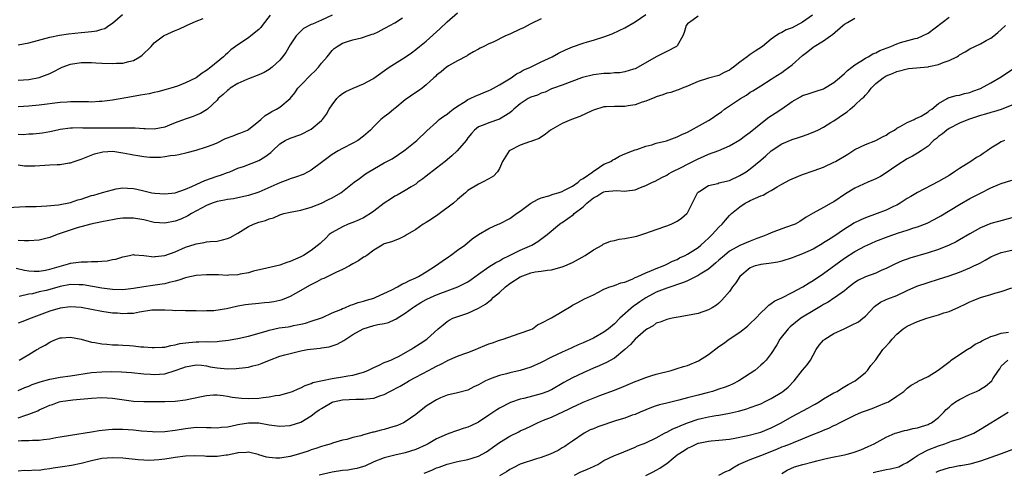
# Model space of a CAD drawing. Units: inches. Extents: x 2649000 to 2652000, y 1554000 to 1557000.
# Drawn here: x 2649561 to 2649750, y 1555674 to 1555760 of the extents above; entities that cross this region are included whole.
import ezdxf

# ---------------------------------------------------------------- set-up
doc = ezdxf.new("R2010")
doc.units = ezdxf.units.IN
doc.header["$MEASUREMENT"] = 0
doc.layers.add('LD26491554_2ft', color=201, linetype='Continuous')

msp = doc.modelspace()

# ---------------------------------------------------------------- linework, layer by layer
at = {"layer": 'LD26491554_2ft'}
for points, elevation in [([(2649559, 1555724.21), (2649562.35, 1555724.35), (2649564.4, 1555724.4), (2649566.48, 1555724.48), (2649568.67, 1555724.67), (2649571, 1555725.12), (2649572.38, 1555725.62), (2649573, 1555725.78), (2649575, 1555726.48), (2649575.43, 1555726.57), (2649577.07, 1555727.07), (2649579, 1555727.59), (2649579.73, 1555727.73), (2649581, 1555727.92), (2649581.89, 1555727.89), (2649583, 1555727.81), (2649583.67, 1555727.67), (2649585, 1555727.34), (2649585.29, 1555727.29), (2649586.51, 1555727), (2649587.1, 1555726.9), (2649589, 1555726.77), (2649591, 1555727.01), (2649593, 1555727.7), (2649594.17, 1555728.17), (2649595, 1555728.58), (2649596, 1555729), (2649596.68, 1555729.32), (2649599, 1555730.17), (2649599.64, 1555730.36), (2649601, 1555730.86), (2649601.44, 1555731), (2649603, 1555731.68), (2649604.04, 1555732.04), (2649607, 1555733.18), (2649608.14, 1555733.86), (2649609.28, 1555734.72), (2649609.62, 1555735), (2649611, 1555736.33), (2649612.02, 1555737), (2649613, 1555737.46), (2649615, 1555738.14), (2649617, 1555739.19), (2649619, 1555740.82), (2649619.18, 1555741), (2649619.94, 1555742.06), (2649620.47, 1555743), (2649621, 1555743.82), (2649621.89, 1555745), (2649622.44, 1555745.56), (2649623, 1555745.96), (2649623.65, 1555746.35), (2649625.03, 1555747.03), (2649627, 1555747.82), (2649628.79, 1555748.79), (2649629, 1555748.89), (2649631.9, 1555751), (2649635, 1555752.96), (2649636.21, 1555753.79), (2649637, 1555754.39), (2649637.71, 1555755), (2649639, 1555756.03), (2649641.64, 1555758.36), (2649643, 1555759.67), (2649645, 1555761.4)], 8094), ([(2649560.59, 1555712.59), (2649562.21, 1555712.21), (2649563, 1555712.06), (2649564.01, 1555712.01), (2649565, 1555711.99), (2649566.2, 1555712.2), (2649567, 1555712.37), (2649570.57, 1555713.43), (2649571, 1555713.55), (2649573, 1555713.79), (2649574.22, 1555713.78), (2649575, 1555713.83), (2649576.18, 1555713.82), (2649577, 1555713.93), (2649578.02, 1555713.98), (2649579, 1555714.24), (2649579.68, 1555714.32), (2649581, 1555714.77), (2649582.27, 1555715), (2649583, 1555715.17), (2649583.13, 1555715.13), (2649585, 1555715), (2649587, 1555714.77), (2649587.19, 1555714.81), (2649589, 1555714.97), (2649591, 1555715.72), (2649593, 1555716.59), (2649594.83, 1555717.17), (2649595, 1555717.24), (2649596.54, 1555717.46), (2649597, 1555717.59), (2649597.69, 1555717.69), (2649599, 1555717.76), (2649600.03, 1555717.97), (2649601, 1555718.23), (2649601.53, 1555718.47), (2649603, 1555719.28), (2649605, 1555720.52), (2649605.98, 1555721), (2649607, 1555721.37), (2649608.3, 1555721.7), (2649609, 1555722.01), (2649609.79, 1555722.21), (2649611, 1555722.76), (2649611.79, 1555723), (2649613, 1555723.29), (2649615, 1555723.65), (2649617, 1555724.23), (2649618.98, 1555725.02), (2649620.32, 1555725.68), (2649621, 1555726.05), (2649622.65, 1555727), (2649623, 1555727.25), (2649625.22, 1555729), (2649626.26, 1555729.75), (2649627.39, 1555730.61), (2649628.02, 1555731), (2649631, 1555732.71), (2649632.5, 1555733.5), (2649633.71, 1555734.29), (2649634.74, 1555735), (2649635, 1555735.19), (2649637.2, 1555737), (2649639.14, 1555738.86), (2649641, 1555740.52), (2649641.51, 1555741), (2649642.37, 1555741.63), (2649643, 1555742.01), (2649643.5, 1555742.5), (2649644.16, 1555743), (2649645, 1555743.58), (2649646.47, 1555744.47), (2649647, 1555744.81), (2649647.43, 1555745), (2649648.48, 1555745.52), (2649649, 1555745.74), (2649649.91, 1555746.09), (2649651, 1555746.56), (2649651.3, 1555746.7), (2649651.87, 1555747), (2649653, 1555747.64), (2649654.62, 1555748.62), (2649655.23, 1555749), (2649656.27, 1555749.73), (2649657, 1555750.08), (2649657.57, 1555750.43), (2649658.94, 1555751), (2649661, 1555752.05), (2649663.12, 1555753), (2649664.32, 1555753.68), (2649665.68, 1555754.32), (2649667, 1555754.93), (2649669, 1555755.63), (2649669.89, 1555755.89), (2649671, 1555756.19), (2649673, 1555756.82), (2649674.57, 1555757.43), (2649675.94, 1555758.06), (2649677, 1555758.58), (2649679, 1555759.69), (2649681, 1555761.08)], 8098), ([(2649561, 1555755.27), (2649563, 1555755.71), (2649567, 1555756.75), (2649568.87, 1555757.13), (2649570.62, 1555757.38), (2649573, 1555757.64), (2649573.75, 1555757.75), (2649575, 1555757.86), (2649576.02, 1555757.98), (2649577, 1555758.3), (2649577.55, 1555758.45), (2649578.32, 1555759), (2649579, 1555759.41), (2649580.92, 1555761.08)], 8084), ([(2649621.01, 1555761), (2649619, 1555760.04), (2649617.26, 1555759.26), (2649617, 1555759.17), (2649615.56, 1555758.44), (2649615, 1555757.9), (2649614.13, 1555757), (2649613, 1555755.28), (2649612.15, 1555753.85), (2649611.53, 1555753), (2649611, 1555752.36), (2649609.53, 1555751), (2649609, 1555750.59), (2649608, 1555750), (2649607, 1555749.58), (2649605, 1555748.82), (2649604.69, 1555748.69), (2649603, 1555747.9), (2649601.54, 1555747), (2649601.24, 1555746.76), (2649601, 1555746.59), (2649600.2, 1555745.8), (2649599.25, 1555745), (2649599, 1555744.71), (2649597.2, 1555743), (2649597, 1555742.85), (2649595.86, 1555742.14), (2649595, 1555741.84), (2649594.41, 1555741.59), (2649592.9, 1555741.1), (2649591, 1555740.36), (2649589.92, 1555739.92), (2649589, 1555739.57), (2649587, 1555739.18), (2649585.25, 1555739.25), (2649585, 1555739.24), (2649583.36, 1555739.36), (2649583, 1555739.35), (2649581.38, 1555739.38), (2649581, 1555739.34), (2649579.37, 1555739.37), (2649579, 1555739.33), (2649577.35, 1555739.35), (2649577, 1555739.33), (2649575.33, 1555739.33), (2649573.36, 1555739.36), (2649573, 1555739.39), (2649571.34, 1555739.34), (2649571, 1555739.37), (2649569, 1555739.1), (2649568.5, 1555739), (2649567, 1555738.65), (2649565.6, 1555738.4), (2649563.81, 1555738.19), (2649563, 1555738.18), (2649561.91, 1555738.09), (2649561, 1555738.13)], 8090), ([(2649609.17, 1555761), (2649607.61, 1555759), (2649607.36, 1555758.64), (2649607, 1555758.25), (2649605.5, 1555757), (2649605, 1555756.63), (2649603, 1555755.31), (2649601.67, 1555754.33), (2649601, 1555753.72), (2649600.6, 1555753.4), (2649600.21, 1555753), (2649597.83, 1555751), (2649597, 1555750.37), (2649596.14, 1555749.86), (2649595, 1555748.97), (2649593, 1555748.01), (2649591.42, 1555747.42), (2649590.15, 1555747), (2649589.25, 1555746.75), (2649587.68, 1555746.32), (2649587, 1555746.18), (2649586.05, 1555745.95), (2649584.35, 1555745.65), (2649582.63, 1555745.37), (2649579, 1555744.71), (2649577, 1555744.45), (2649576.44, 1555744.44), (2649575, 1555744.35), (2649574.4, 1555744.4), (2649573, 1555744.38), (2649572.42, 1555744.42), (2649571, 1555744.39), (2649570.36, 1555744.36), (2649569, 1555744.26), (2649565, 1555743.77), (2649563, 1555743.56), (2649561, 1555743.41)], 8088), ([(2649712.91, 1555761), (2649711, 1555759.64), (2649709, 1555758.58), (2649707.85, 1555758.15), (2649707, 1555757.63), (2649706.55, 1555757.45), (2649705.87, 1555757), (2649705, 1555756.37), (2649703.33, 1555755), (2649701.9, 1555754.1), (2649701, 1555753.45), (2649700.72, 1555753.28), (2649700.41, 1555753), (2649699, 1555751.96), (2649697.76, 1555751), (2649697.31, 1555750.69), (2649697, 1555750.44), (2649696, 1555750), (2649695, 1555749.46), (2649693, 1555748.9), (2649692.84, 1555748.84), (2649691, 1555748.28), (2649689, 1555747.42), (2649687.95, 1555747), (2649687.29, 1555746.71), (2649687, 1555746.63), (2649685.8, 1555746.2), (2649685, 1555746.04), (2649684.26, 1555745.74), (2649683, 1555745.38), (2649682.75, 1555745.25), (2649681, 1555744.52), (2649680.34, 1555744.34), (2649679, 1555743.85), (2649677.62, 1555743.62), (2649677, 1555743.51), (2649675.47, 1555743.47), (2649675, 1555743.48), (2649673.41, 1555743.41), (2649673, 1555743.43), (2649671, 1555742.83), (2649670.69, 1555742.69), (2649668.4, 1555741.6), (2649666.8, 1555741), (2649665, 1555740.23), (2649663.23, 1555739.23), (2649662.78, 1555739), (2649661.8, 1555738.2), (2649660.62, 1555737.38), (2649659.5, 1555737), (2649659, 1555736.81), (2649658.76, 1555736.76), (2649657, 1555736.12), (2649655, 1555735.09), (2649654.88, 1555735), (2649653.58, 1555733), (2649653, 1555731.64), (2649652.62, 1555731), (2649651.85, 1555730.15), (2649651, 1555729.64), (2649649.77, 1555729), (2649649, 1555728.65), (2649647, 1555727.41), (2649646.54, 1555727), (2649645, 1555725.72), (2649644.26, 1555725), (2649641.25, 1555722.75), (2649640.05, 1555721.95), (2649639, 1555721.3), (2649638.46, 1555721), (2649637, 1555719.98), (2649635.36, 1555719), (2649635, 1555718.77), (2649633.81, 1555718.19), (2649632.36, 1555717.64), (2649631, 1555717.21), (2649630.61, 1555717), (2649629, 1555716.03), (2649627.63, 1555715), (2649627.25, 1555714.75), (2649627, 1555714.66), (2649626.03, 1555713.97), (2649625, 1555713.43), (2649624.32, 1555713), (2649623, 1555712.29), (2649621.75, 1555711.75), (2649620.17, 1555711), (2649619.41, 1555710.59), (2649619, 1555710.44), (2649618.06, 1555709.94), (2649616.72, 1555709.28), (2649615, 1555708.27), (2649613, 1555707.17), (2649611.46, 1555706.54), (2649611, 1555706.38), (2649609.85, 1555706.15), (2649609, 1555706.01), (2649608.08, 1555705.92), (2649607, 1555705.84), (2649605, 1555705.64), (2649604.44, 1555705.56), (2649603, 1555705.3), (2649602.73, 1555705.27), (2649600.8, 1555704.8), (2649598.4, 1555704.4), (2649597, 1555704.39), (2649596.35, 1555704.35), (2649595, 1555704.43), (2649593, 1555704.42), (2649592.46, 1555704.46), (2649591, 1555704.42), (2649590.49, 1555704.49), (2649589, 1555704.53), (2649588.57, 1555704.57), (2649587, 1555704.56), (2649586.52, 1555704.52), (2649584.18, 1555704.18), (2649583, 1555703.93), (2649581.91, 1555703.91), (2649581, 1555703.82), (2649579.94, 1555703.94), (2649579, 1555703.98), (2649577, 1555704.26), (2649573, 1555705.04), (2649571, 1555705.18), (2649569, 1555704.92), (2649567, 1555704.33), (2649565, 1555703.59), (2649563.44, 1555703), (2649561.68, 1555702.32), (2649561, 1555702.03)], 8102), ([(2649561, 1555689.17), (2649562.24, 1555689.76), (2649563, 1555690.03), (2649563.67, 1555690.33), (2649565.15, 1555690.85), (2649567, 1555691.37), (2649567.43, 1555691.43), (2649569, 1555691.72), (2649571, 1555691.98), (2649575, 1555692.6), (2649577, 1555692.77), (2649578.78, 1555692.78), (2649580.74, 1555692.74), (2649582.63, 1555692.63), (2649585, 1555692.38), (2649586.27, 1555692.27), (2649587, 1555692.23), (2649589, 1555692.36), (2649591, 1555692.97), (2649592.48, 1555693.52), (2649593, 1555693.73), (2649595, 1555694.08), (2649596.01, 1555693.99), (2649597, 1555693.87), (2649597.72, 1555693.72), (2649599, 1555693.51), (2649601, 1555693.34), (2649602.64, 1555693.36), (2649604.46, 1555693.54), (2649605, 1555693.63), (2649605.88, 1555693.88), (2649607, 1555694.15), (2649607.63, 1555694.37), (2649609.05, 1555695), (2649611, 1555695.74), (2649611.99, 1555695.99), (2649613, 1555696.28), (2649615, 1555696.75), (2649616.29, 1555697), (2649616.9, 1555697.1), (2649618.71, 1555697.29), (2649619, 1555697.34), (2649620.47, 1555697.53), (2649621, 1555697.69), (2649621.98, 1555698.02), (2649623.27, 1555698.73), (2649623.63, 1555699), (2649625, 1555699.89), (2649626.94, 1555701), (2649629, 1555701.58), (2649629.77, 1555701.77), (2649631, 1555702), (2649631.79, 1555702.21), (2649633, 1555702.74), (2649633.18, 1555702.82), (2649633.43, 1555703), (2649635, 1555703.97), (2649636.38, 1555705), (2649636.75, 1555705.25), (2649637.99, 1555706.01), (2649639, 1555706.55), (2649639.93, 1555707), (2649641, 1555707.48), (2649641.8, 1555707.8), (2649643, 1555708.25), (2649645.08, 1555709), (2649647, 1555709.98), (2649647.6, 1555710.4), (2649649, 1555711.4), (2649651, 1555712.82), (2649652.33, 1555713.67), (2649653, 1555714), (2649653.62, 1555714.38), (2649654.96, 1555715), (2649657, 1555716), (2649659.22, 1555717), (2649660.34, 1555717.66), (2649662.17, 1555719), (2649664.51, 1555721), (2649664.79, 1555721.21), (2649665, 1555721.32), (2649667.17, 1555722.83), (2649667.33, 1555723), (2649669, 1555724.3), (2649669.76, 1555725), (2649671, 1555726.04), (2649671.67, 1555726.33), (2649672.61, 1555727), (2649673, 1555727.19), (2649673.25, 1555727.25), (2649675.43, 1555727.43), (2649677, 1555727.3), (2649677.39, 1555727.39), (2649679, 1555727.59), (2649680, 1555728), (2649681, 1555728.37), (2649682.28, 1555729), (2649682.78, 1555729.22), (2649684.09, 1555729.91), (2649685, 1555730.37), (2649685.37, 1555730.63), (2649686.07, 1555731), (2649687.87, 1555731.87), (2649689, 1555732.49), (2649691, 1555733.49), (2649692.07, 1555733.93), (2649693, 1555734.35), (2649695, 1555735.07), (2649697, 1555735.95), (2649699, 1555737.11), (2649700.07, 1555737.93), (2649701, 1555738.59), (2649703, 1555740.27), (2649704.53, 1555741.47), (2649705.76, 1555742.24), (2649707, 1555743.08), (2649709, 1555744.46), (2649710.62, 1555745.38), (2649711, 1555745.58), (2649712.06, 1555745.94), (2649713.58, 1555746.42), (2649715, 1555746.91), (2649715.17, 1555747), (2649717, 1555748.12), (2649718.07, 1555749), (2649719, 1555749.8), (2649719.59, 1555750.41), (2649720.41, 1555751), (2649721, 1555751.46), (2649722.15, 1555752.15), (2649723, 1555752.73), (2649723.51, 1555753), (2649724.41, 1555753.59), (2649725, 1555753.75), (2649725.8, 1555754.2), (2649727.9, 1555755), (2649729, 1555755.5), (2649729.74, 1555755.74), (2649732.53, 1555756.53), (2649733, 1555756.6), (2649733.94, 1555757), (2649735, 1555757.56), (2649739, 1555760.59)], 8106), ([(2649561, 1555732.31), (2649562.17, 1555732.17), (2649563, 1555732.18), (2649564.16, 1555732.16), (2649567, 1555732.31), (2649568.43, 1555732.43), (2649569, 1555732.42), (2649570.72, 1555732.72), (2649571, 1555732.73), (2649571.71, 1555733), (2649573, 1555733.41), (2649575.57, 1555734.43), (2649577.15, 1555734.85), (2649579.07, 1555734.93), (2649581, 1555734.66), (2649582.37, 1555734.37), (2649583, 1555734.28), (2649583.88, 1555734.12), (2649585, 1555733.95), (2649586.17, 1555733.83), (2649587, 1555733.8), (2649588.17, 1555733.83), (2649589, 1555733.92), (2649590.13, 1555734.13), (2649591, 1555734.21), (2649591.71, 1555734.29), (2649593.32, 1555734.68), (2649595, 1555735.12), (2649597, 1555735.76), (2649598.26, 1555736.26), (2649599, 1555736.58), (2649600.65, 1555737.35), (2649602.08, 1555737.92), (2649603, 1555738.26), (2649603.55, 1555738.45), (2649604.82, 1555739), (2649605, 1555739.1), (2649607, 1555740.67), (2649607.39, 1555741), (2649608.19, 1555741.81), (2649609, 1555742.23), (2649609.47, 1555742.53), (2649610.39, 1555743), (2649611, 1555743.36), (2649612.96, 1555745), (2649613.88, 1555746.12), (2649614.47, 1555747), (2649615, 1555747.6), (2649617, 1555749.65), (2649617.71, 1555750.29), (2649618.43, 1555751), (2649619, 1555751.81), (2649620.07, 1555753), (2649621, 1555754.22), (2649621.41, 1555754.59), (2649621.95, 1555755), (2649623, 1555755.59), (2649623.93, 1555755.93), (2649625, 1555756.27), (2649626.64, 1555756.64), (2649627, 1555756.74), (2649627.7, 1555757), (2649628.69, 1555757.31), (2649629, 1555757.42), (2649629.8, 1555757.8), (2649631, 1555758.4), (2649631.37, 1555758.63), (2649632.08, 1555759), (2649633, 1555759.52), (2649634.46, 1555760.46)], 8092), ([(2649561, 1555748.52), (2649563, 1555748.67), (2649565, 1555749.03), (2649567, 1555749.81), (2649567.82, 1555750.18), (2649569, 1555750.84), (2649569.37, 1555751), (2649571, 1555751.62), (2649573, 1555751.93), (2649575, 1555751.92), (2649575.85, 1555751.85), (2649577, 1555751.79), (2649579, 1555751.72), (2649579.78, 1555751.78), (2649581, 1555751.82), (2649582.14, 1555752.14), (2649583, 1555752.31), (2649584.24, 1555753), (2649584.67, 1555753.33), (2649586.39, 1555755), (2649587, 1555755.65), (2649588.76, 1555757), (2649588.91, 1555757.09), (2649591, 1555758.05), (2649591.68, 1555758.32), (2649593.17, 1555759), (2649595, 1555759.8), (2649596.34, 1555760.34)], 8086), ([(2649661, 1555760.26), (2649659, 1555759.31), (2649657.49, 1555758.51), (2649657, 1555758.3), (2649655, 1555757.35), (2649654.2, 1555757), (2649651.82, 1555755.82), (2649651, 1555755.47), (2649650, 1555755), (2649649.34, 1555754.66), (2649649, 1555754.44), (2649648.07, 1555753.93), (2649647, 1555753.31), (2649646.82, 1555753.18), (2649645, 1555752.22), (2649643.28, 1555751.28), (2649643, 1555751.11), (2649642.86, 1555751), (2649641.88, 1555750.12), (2649641, 1555749.49), (2649640.77, 1555749.23), (2649640.49, 1555749), (2649639, 1555747.63), (2649638.22, 1555747), (2649637.51, 1555746.49), (2649637, 1555746.2), (2649635, 1555744.76), (2649633, 1555743.12), (2649632.83, 1555743), (2649631.84, 1555742.16), (2649631, 1555741.5), (2649630.31, 1555741), (2649629, 1555739.7), (2649628.35, 1555739), (2649627, 1555737.84), (2649625.93, 1555737), (2649625, 1555736.48), (2649623, 1555735.45), (2649622.19, 1555735), (2649621, 1555734.29), (2649620.24, 1555733.76), (2649619, 1555732.79), (2649617, 1555731.31), (2649616.43, 1555731), (2649615.48, 1555730.52), (2649614.03, 1555729.97), (2649613, 1555729.67), (2649612.52, 1555729.48), (2649611, 1555728.92), (2649607, 1555727.12), (2649605, 1555726.45), (2649603, 1555726.01), (2649602.14, 1555725.86), (2649601, 1555725.7), (2649600.42, 1555725.58), (2649599, 1555725.33), (2649598.08, 1555725), (2649597, 1555724.55), (2649596.06, 1555724.06), (2649594.13, 1555723), (2649593.43, 1555722.57), (2649592.05, 1555721.95), (2649591, 1555721.54), (2649589, 1555721.16), (2649587, 1555721.32), (2649585, 1555721.79), (2649583, 1555722.13), (2649581.87, 1555722.13), (2649581, 1555722.11), (2649579.99, 1555722.01), (2649579, 1555721.8), (2649578.28, 1555721.72), (2649577, 1555721.42), (2649574.86, 1555721), (2649572.28, 1555720.28), (2649568.45, 1555719), (2649567, 1555718.46), (2649566.26, 1555718.26), (2649565, 1555717.95), (2649563, 1555717.8), (2649562.2, 1555717.8), (2649561, 1555717.88)], 8096), ([(2649561, 1555683.92), (2649562.46, 1555684.46), (2649563, 1555684.62), (2649564, 1555685), (2649564.71, 1555685.29), (2649565, 1555685.45), (2649565.88, 1555685.88), (2649567, 1555686.34), (2649567.52, 1555686.48), (2649568.8, 1555687), (2649569.06, 1555687.06), (2649571.4, 1555687.4), (2649575, 1555687.73), (2649577, 1555687.83), (2649579, 1555687.73), (2649583, 1555687.15), (2649585, 1555687.04), (2649589, 1555687.06), (2649591, 1555687.13), (2649593, 1555687.4), (2649596.02, 1555688.02), (2649597, 1555688.2), (2649598.33, 1555688.33), (2649599, 1555688.36), (2649600.2, 1555688.2), (2649601, 1555688.11), (2649601.91, 1555687.91), (2649603.69, 1555687.69), (2649605, 1555687.64), (2649607, 1555687.73), (2649607.85, 1555687.85), (2649609, 1555687.96), (2649610.19, 1555688.19), (2649611, 1555688.31), (2649613, 1555688.84), (2649613.41, 1555689), (2649614.49, 1555689.51), (2649615, 1555689.7), (2649615.83, 1555690.16), (2649617, 1555690.51), (2649617.32, 1555690.68), (2649621, 1555691.47), (2649623, 1555691.8), (2649624, 1555692), (2649625, 1555692.12), (2649626.57, 1555692.57), (2649627, 1555692.66), (2649627.87, 1555693), (2649628.59, 1555693.41), (2649629, 1555693.6), (2649630.02, 1555694.02), (2649631, 1555694.5), (2649631.32, 1555694.68), (2649632.22, 1555695), (2649633, 1555695.34), (2649633.69, 1555695.69), (2649636.04, 1555697), (2649636.63, 1555697.37), (2649637.83, 1555698.17), (2649639.14, 1555699), (2649641.32, 1555701), (2649642.26, 1555701.74), (2649643, 1555702.35), (2649643.37, 1555702.63), (2649644.08, 1555703), (2649647, 1555703.97), (2649649, 1555704.9), (2649650.34, 1555705.66), (2649651, 1555706.22), (2649651.46, 1555706.54), (2649651.89, 1555707), (2649653, 1555707.94), (2649654.15, 1555709), (2649655, 1555709.64), (2649657, 1555710.94), (2649659, 1555711.66), (2649659.85, 1555711.85), (2649661, 1555712), (2649662.22, 1555712.22), (2649663, 1555712.28), (2649665, 1555712.8), (2649665.5, 1555713), (2649666.55, 1555713.45), (2649667, 1555713.68), (2649669.4, 1555715), (2649671, 1555716.1), (2649672.64, 1555717), (2649672.86, 1555717.14), (2649674.26, 1555717.74), (2649675, 1555717.88), (2649675.9, 1555718.1), (2649677, 1555718.22), (2649679, 1555718.62), (2649679.31, 1555718.7), (2649681, 1555719.24), (2649683, 1555719.98), (2649685, 1555720.67), (2649685.87, 1555721), (2649686.65, 1555721.35), (2649687, 1555721.55), (2649687.85, 1555722.15), (2649688.86, 1555723), (2649689, 1555723.19), (2649690.29, 1555725.71), (2649690.87, 1555727), (2649691, 1555727.14), (2649691.32, 1555727.32), (2649693, 1555728.4), (2649694.8, 1555728.8), (2649695, 1555728.87), (2649697, 1555729.36), (2649699, 1555730.28), (2649700.19, 1555731), (2649701, 1555731.58), (2649703, 1555733.23), (2649703.95, 1555734.05), (2649705, 1555735.04), (2649707, 1555736.38), (2649709, 1555737.19), (2649710.39, 1555737.61), (2649711, 1555737.83), (2649711.88, 1555738.12), (2649713, 1555738.57), (2649713.93, 1555739), (2649715, 1555739.57), (2649716.43, 1555740.43), (2649717, 1555740.79), (2649719, 1555742.17), (2649719.5, 1555742.5), (2649720.1, 1555743), (2649721, 1555743.77), (2649722.35, 1555745), (2649722.7, 1555745.3), (2649723, 1555745.7), (2649723.65, 1555746.35), (2649724.1, 1555747), (2649725, 1555747.87), (2649726.4, 1555749), (2649727, 1555749.34), (2649728.21, 1555749.79), (2649729, 1555750.17), (2649731.25, 1555750.75), (2649735, 1555751.11), (2649735.15, 1555751.15), (2649737, 1555751.51), (2649737.9, 1555751.9), (2649739, 1555752.27), (2649740.48, 1555753), (2649740.8, 1555753.2), (2649741, 1555753.36), (2649742.07, 1555753.93), (2649743, 1555754.51), (2649745, 1555755.5), (2649746.13, 1555756.13), (2649747, 1555756.59), (2649747.57, 1555757), (2649748.36, 1555757.64), (2649749, 1555758.26), (2649749.8, 1555759)], 8108), ([(2649561.15, 1555695), (2649563, 1555696.07), (2649564.57, 1555697), (2649564.83, 1555697.17), (2649565, 1555697.29), (2649566.15, 1555697.85), (2649567, 1555698.44), (2649567.42, 1555698.58), (2649568.27, 1555699), (2649569, 1555699.23), (2649569.27, 1555699.27), (2649571, 1555699.38), (2649573.02, 1555698.98), (2649575, 1555698.41), (2649575.64, 1555698.36), (2649577, 1555698.08), (2649577.94, 1555698.06), (2649579, 1555697.92), (2649580.09, 1555697.91), (2649581, 1555697.82), (2649582.25, 1555697.75), (2649583, 1555697.69), (2649584.45, 1555697.55), (2649585, 1555697.52), (2649586.61, 1555697.39), (2649587, 1555697.37), (2649588.52, 1555697.48), (2649589, 1555697.48), (2649590.19, 1555697.81), (2649591, 1555697.88), (2649591.86, 1555698.14), (2649593.63, 1555698.37), (2649595, 1555698.5), (2649595.53, 1555698.47), (2649597, 1555698.53), (2649597.51, 1555698.49), (2649599, 1555698.57), (2649599.42, 1555698.58), (2649601.18, 1555698.82), (2649602.23, 1555699), (2649603, 1555699.14), (2649605, 1555699.54), (2649605.73, 1555699.73), (2649608.58, 1555700.58), (2649609, 1555700.73), (2649610.86, 1555701.14), (2649612.64, 1555701.36), (2649613, 1555701.43), (2649613.6, 1555701.6), (2649615, 1555701.83), (2649615.95, 1555702.05), (2649617, 1555702.41), (2649618.8, 1555703), (2649619.15, 1555703.15), (2649621, 1555704), (2649622.65, 1555704.65), (2649623, 1555704.83), (2649623.46, 1555705), (2649624.51, 1555705.49), (2649625, 1555705.61), (2649626.01, 1555705.99), (2649627, 1555706.24), (2649627.57, 1555706.43), (2649629, 1555706.85), (2649629.4, 1555707), (2649632.41, 1555708.41), (2649633.52, 1555709), (2649634.45, 1555709.55), (2649635, 1555709.77), (2649635.79, 1555710.21), (2649637, 1555710.75), (2649637.51, 1555711), (2649639, 1555711.9), (2649640.8, 1555713), (2649642.08, 1555713.92), (2649643.26, 1555714.74), (2649643.67, 1555715), (2649645, 1555716), (2649646.4, 1555717), (2649647.82, 1555718.18), (2649649, 1555719.01), (2649651, 1555720.18), (2649652.79, 1555721), (2649653, 1555721.08), (2649655, 1555722.08), (2649655.54, 1555722.45), (2649656.26, 1555723), (2649657, 1555723.49), (2649659, 1555725), (2649660.28, 1555725.72), (2649661, 1555726), (2649662.44, 1555726.44), (2649663.28, 1555726.72), (2649664.25, 1555727), (2649665, 1555727.25), (2649665.47, 1555727.47), (2649667, 1555728.24), (2649668.09, 1555729), (2649668.55, 1555729.45), (2649669, 1555729.7), (2649670.85, 1555731), (2649671, 1555731.15), (2649671.35, 1555731.35), (2649673, 1555732.46), (2649674.3, 1555733), (2649674.69, 1555733.31), (2649675, 1555733.45), (2649675.98, 1555734.02), (2649677, 1555734.44), (2649678.45, 1555735), (2649679, 1555735.24), (2649679.3, 1555735.3), (2649681, 1555735.92), (2649682.19, 1555736.19), (2649683, 1555736.47), (2649684.96, 1555736.96), (2649686.48, 1555737.52), (2649687, 1555737.67), (2649687.88, 1555738.12), (2649689, 1555738.61), (2649693, 1555740.8), (2649693.33, 1555741), (2649695, 1555742.18), (2649695.49, 1555742.51), (2649696.09, 1555743), (2649697, 1555743.62), (2649699.1, 1555745), (2649700.3, 1555745.7), (2649701, 1555746.22), (2649701.49, 1555746.51), (2649703, 1555747.47), (2649705, 1555748.72), (2649705.4, 1555749), (2649707, 1555750.02), (2649707.58, 1555750.42), (2649709, 1555751.5), (2649711, 1555753.28), (2649711.99, 1555754.01), (2649713, 1555754.86), (2649713.2, 1555755), (2649715, 1555756.04), (2649716.33, 1555757), (2649716.73, 1555757.27), (2649718.68, 1555759), (2649719, 1555759.26), (2649719.6, 1555759.6), (2649721, 1555760.38)], 8104), ([(2649691, 1555760.79), (2649690.08, 1555760.08), (2649689, 1555759.31), (2649688.73, 1555759), (2649688.34, 1555757.66), (2649688.08, 1555757), (2649687, 1555755.13), (2649686.87, 1555755), (2649685, 1555753.99), (2649683, 1555752.98), (2649679.54, 1555751), (2649679, 1555750.73), (2649678.63, 1555750.63), (2649677, 1555750.11), (2649676.05, 1555749.95), (2649675, 1555749.91), (2649674.17, 1555749.83), (2649673, 1555749.83), (2649671, 1555749.58), (2649668.93, 1555749.07), (2649668.73, 1555749), (2649665, 1555747.57), (2649663.38, 1555747), (2649663, 1555746.86), (2649661.75, 1555746.25), (2649661, 1555746.07), (2649660.3, 1555745.7), (2649659, 1555745.29), (2649658.48, 1555745), (2649657, 1555744.04), (2649655.76, 1555743), (2649655.39, 1555742.61), (2649655, 1555742.3), (2649653, 1555741.06), (2649651, 1555740.4), (2649649.92, 1555739.92), (2649649, 1555739.59), (2649648.26, 1555739), (2649647.65, 1555738.35), (2649647, 1555737.5), (2649646.81, 1555737.19), (2649646.67, 1555737), (2649644.95, 1555735), (2649643.92, 1555734.08), (2649642.65, 1555733), (2649641, 1555731.71), (2649639, 1555730.18), (2649638.35, 1555729.65), (2649637.44, 1555729), (2649637, 1555728.64), (2649636.15, 1555728.15), (2649635, 1555727.41), (2649634.21, 1555727), (2649633.44, 1555726.56), (2649633, 1555726.36), (2649632.21, 1555725.79), (2649631, 1555724.99), (2649629, 1555723.45), (2649628.33, 1555723), (2649627.51, 1555722.49), (2649627, 1555722.22), (2649626.16, 1555721.84), (2649625, 1555721.34), (2649624.06, 1555721), (2649623, 1555720.5), (2649621, 1555719.39), (2649620.42, 1555719), (2649619.76, 1555718.24), (2649619, 1555717.57), (2649618.72, 1555717.28), (2649617, 1555715.94), (2649615.54, 1555715), (2649615, 1555714.72), (2649613, 1555713.82), (2649612.37, 1555713.63), (2649611, 1555713.14), (2649608.56, 1555712.56), (2649605.97, 1555711.97), (2649605, 1555711.7), (2649603.42, 1555711.42), (2649603, 1555711.31), (2649601.24, 1555711.24), (2649601, 1555711.2), (2649599.28, 1555711.28), (2649599, 1555711.27), (2649597, 1555711.31), (2649595, 1555711.16), (2649593.24, 1555710.76), (2649593, 1555710.72), (2649591.72, 1555710.28), (2649591, 1555710.1), (2649589.83, 1555709.83), (2649589, 1555709.6), (2649588.49, 1555709.51), (2649586.73, 1555709.27), (2649584.99, 1555709.01), (2649583, 1555708.67), (2649581, 1555708.46), (2649579, 1555708.49), (2649577, 1555708.73), (2649573.37, 1555709.37), (2649573, 1555709.4), (2649572.61, 1555709.39), (2649571, 1555709.42), (2649569, 1555709.05), (2649567, 1555708.49), (2649566.32, 1555708.32), (2649565, 1555708.02), (2649563.68, 1555707.68), (2649563, 1555707.59), (2649561.18, 1555707.18)], 8100), ([(2649561, 1555679.52), (2649561.58, 1555679.58), (2649563, 1555679.61), (2649563.68, 1555679.68), (2649565, 1555679.69), (2649565.82, 1555679.82), (2649567, 1555679.94), (2649568.15, 1555680.15), (2649569, 1555680.28), (2649571, 1555680.63), (2649575, 1555681.25), (2649576.49, 1555681.51), (2649578.27, 1555681.73), (2649579, 1555681.79), (2649580.2, 1555681.79), (2649581, 1555681.78), (2649583, 1555681.63), (2649584.53, 1555681.47), (2649586.69, 1555681.31), (2649587, 1555681.29), (2649589, 1555681.33), (2649591, 1555681.58), (2649593, 1555681.92), (2649595, 1555682.15), (2649597, 1555682.12), (2649597.91, 1555682.09), (2649599, 1555682.01), (2649599.86, 1555682.14), (2649601, 1555682.2), (2649601.62, 1555682.38), (2649603, 1555682.66), (2649605, 1555683), (2649607, 1555682.97), (2649609, 1555682.63), (2649609.47, 1555682.53), (2649611, 1555682.33), (2649613, 1555682.45), (2649615, 1555683.09), (2649617, 1555684.3), (2649617.89, 1555685), (2649618.54, 1555685.46), (2649619, 1555685.76), (2649621, 1555686.92), (2649621.24, 1555687), (2649623, 1555687.4), (2649625.53, 1555687.53), (2649627, 1555687.49), (2649627.6, 1555687.6), (2649629, 1555687.7), (2649630.14, 1555688.14), (2649631, 1555688.39), (2649632.04, 1555689), (2649634, 1555690), (2649635, 1555690.58), (2649635.27, 1555690.73), (2649635.7, 1555691), (2649637, 1555691.7), (2649639.43, 1555693), (2649641, 1555693.82), (2649641.81, 1555694.19), (2649643, 1555694.86), (2649643.11, 1555694.89), (2649645, 1555695.73), (2649646.2, 1555696.2), (2649647, 1555696.47), (2649648.41, 1555697), (2649649, 1555697.26), (2649650.25, 1555697.75), (2649651, 1555698.07), (2649651.7, 1555698.3), (2649653, 1555698.79), (2649653.75, 1555699), (2649655.71, 1555699.71), (2649657, 1555700.12), (2649659, 1555700.85), (2649659.32, 1555701), (2649660.28, 1555701.72), (2649661, 1555702.04), (2649663, 1555703.09), (2649665, 1555704.28), (2649666.72, 1555705.28), (2649667, 1555705.49), (2649668.02, 1555705.98), (2649669.29, 1555706.71), (2649671, 1555707.47), (2649671.98, 1555707.98), (2649673, 1555708.54), (2649674.15, 1555709), (2649674.8, 1555709.2), (2649675, 1555709.25), (2649676.23, 1555709.77), (2649677, 1555709.92), (2649678.51, 1555710.51), (2649679, 1555710.77), (2649679.14, 1555710.86), (2649679.49, 1555711), (2649681, 1555711.69), (2649682.11, 1555712.11), (2649683, 1555712.51), (2649684.3, 1555713), (2649684.76, 1555713.24), (2649685, 1555713.33), (2649686.1, 1555713.9), (2649687, 1555714.26), (2649687.48, 1555714.52), (2649688.56, 1555715), (2649689, 1555715.23), (2649691, 1555716.54), (2649691.54, 1555717), (2649692.29, 1555717.7), (2649693, 1555718.32), (2649693.7, 1555719), (2649695, 1555720.42), (2649695.62, 1555721), (2649696.24, 1555721.76), (2649697, 1555722.65), (2649697.37, 1555723), (2649699, 1555724.3), (2649700.03, 1555725), (2649700.68, 1555725.32), (2649701, 1555725.5), (2649701.97, 1555725.97), (2649703, 1555726.41), (2649703.43, 1555726.57), (2649704.15, 1555727), (2649705, 1555727.43), (2649706.12, 1555728.12), (2649707, 1555728.63), (2649708.56, 1555729.44), (2649709, 1555729.69), (2649711, 1555730.48), (2649713.23, 1555731.23), (2649715, 1555731.92), (2649717, 1555732.84), (2649717.3, 1555733), (2649719.63, 1555734.37), (2649721, 1555735.25), (2649723, 1555736.2), (2649725, 1555736.99), (2649726.31, 1555737.69), (2649727, 1555738.04), (2649727.56, 1555738.44), (2649728.56, 1555739), (2649729, 1555739.33), (2649729.67, 1555739.67), (2649731, 1555740.47), (2649732.33, 1555741), (2649732.75, 1555741.25), (2649733, 1555741.32), (2649733.68, 1555741.68), (2649735, 1555742.48), (2649735.28, 1555742.72), (2649735.73, 1555743), (2649737, 1555744.1), (2649738.66, 1555745), (2649738.87, 1555745.13), (2649740.39, 1555745.61), (2649741, 1555745.7), (2649741.99, 1555746.01), (2649743, 1555746.21), (2649743.55, 1555746.45), (2649745, 1555746.94), (2649747, 1555748), (2649749, 1555749.18), (2649751.7, 1555751)], 8110), ([(2649751, 1555743.77), (2649749, 1555742.94), (2649747.53, 1555742.47), (2649747, 1555742.35), (2649745.99, 1555742.01), (2649745, 1555741.75), (2649742.71, 1555741), (2649741, 1555740.29), (2649739, 1555739.29), (2649738.57, 1555739), (2649737.74, 1555738.26), (2649737, 1555737.74), (2649736.59, 1555737.41), (2649736.06, 1555737), (2649735, 1555735.93), (2649733.66, 1555735), (2649733, 1555734.57), (2649732.01, 1555733.99), (2649731, 1555733.49), (2649729, 1555732.19), (2649727, 1555730.8), (2649725.88, 1555730.12), (2649725, 1555729.65), (2649724.56, 1555729.44), (2649723.46, 1555729), (2649721, 1555727.85), (2649719.21, 1555726.79), (2649717, 1555725.28), (2649716.47, 1555725), (2649715, 1555724.16), (2649713, 1555723.12), (2649711.65, 1555722.35), (2649710.49, 1555721.51), (2649709.59, 1555721), (2649709, 1555720.77), (2649707, 1555720.09), (2649705, 1555719.34), (2649704.27, 1555719), (2649703.36, 1555718.64), (2649702.22, 1555718.22), (2649701, 1555717.74), (2649699, 1555716.92), (2649697, 1555715.8), (2649696.03, 1555715), (2649695, 1555714.09), (2649694.43, 1555713.57), (2649693, 1555712.39), (2649691.43, 1555711.43), (2649691, 1555711.15), (2649689, 1555710.18), (2649688.19, 1555709.81), (2649685, 1555708.75), (2649683, 1555707.97), (2649681, 1555706.9), (2649679.87, 1555706.13), (2649679, 1555705.51), (2649678.68, 1555705.32), (2649676.06, 1555703), (2649675, 1555701.91), (2649673.89, 1555701), (2649673, 1555700.3), (2649671, 1555699.18), (2649669, 1555698.28), (2649668.09, 1555697.91), (2649667, 1555697.41), (2649666.71, 1555697.29), (2649665, 1555696.51), (2649663, 1555695.55), (2649661, 1555694.53), (2649659, 1555693.62), (2649657, 1555692.99), (2649655, 1555692.55), (2649654.38, 1555692.38), (2649653, 1555692.06), (2649651.45, 1555691.45), (2649651, 1555691.3), (2649650.36, 1555691), (2649649, 1555690.25), (2649648.13, 1555689.87), (2649647, 1555689.26), (2649645, 1555688.75), (2649643, 1555688.28), (2649641.76, 1555687.76), (2649641, 1555687.41), (2649639.5, 1555686.5), (2649639, 1555686.16), (2649637, 1555684.59), (2649635, 1555683.19), (2649634.65, 1555683), (2649633.51, 1555682.49), (2649631.99, 1555682.01), (2649631, 1555681.73), (2649630.39, 1555681.61), (2649629, 1555681.2), (2649628.82, 1555681.18), (2649628.19, 1555681), (2649627, 1555680.69), (2649626.53, 1555680.53), (2649625, 1555680.15), (2649623.82, 1555679.82), (2649623, 1555679.64), (2649621.1, 1555679.1), (2649620.82, 1555679), (2649619.42, 1555678.58), (2649619, 1555678.48), (2649617.92, 1555678.08), (2649617, 1555677.81), (2649616.41, 1555677.59), (2649614.61, 1555677), (2649613, 1555676.54), (2649611, 1555676.23), (2649610.24, 1555676.24), (2649609, 1555676.37), (2649608.44, 1555676.44), (2649607, 1555676.89), (2649606.9, 1555676.9), (2649605.29, 1555677.29), (2649605, 1555677.38), (2649604.66, 1555677.34), (2649603, 1555677.25), (2649602.81, 1555677.19), (2649601, 1555676.79), (2649600.77, 1555676.77), (2649599, 1555676.52), (2649598.56, 1555676.56), (2649597, 1555676.56), (2649596.61, 1555676.61), (2649594.67, 1555676.67), (2649593, 1555676.6), (2649591, 1555676.35), (2649590.2, 1555676.2), (2649589, 1555676.02), (2649587.88, 1555675.88), (2649587, 1555675.83), (2649585.82, 1555675.81), (2649585, 1555675.85), (2649583.94, 1555675.94), (2649581, 1555676.23), (2649579, 1555676.32), (2649577, 1555676.14), (2649575, 1555675.7), (2649573, 1555675.19), (2649571.19, 1555674.81), (2649569.44, 1555674.56), (2649569, 1555674.48), (2649567.67, 1555674.33), (2649567, 1555674.17), (2649565.91, 1555674.09), (2649565, 1555673.9), (2649564.07, 1555673.93), (2649563, 1555673.81), (2649562.16, 1555673.84), (2649561, 1555673.76)], 8112), ([(2649749.64, 1555737), (2649749, 1555736.73), (2649748.28, 1555736.28), (2649747, 1555735.52), (2649746.29, 1555735), (2649745.51, 1555734.49), (2649745, 1555734.13), (2649744.26, 1555733.74), (2649743.18, 1555733), (2649741, 1555731.67), (2649740.08, 1555731), (2649739, 1555730.33), (2649737, 1555729.13), (2649733, 1555727.03), (2649731.69, 1555726.31), (2649731, 1555725.87), (2649729.69, 1555725), (2649729, 1555724.65), (2649728.36, 1555724.36), (2649727, 1555723.7), (2649725.28, 1555723), (2649723, 1555722.2), (2649722.15, 1555721.85), (2649720.81, 1555721.19), (2649720.53, 1555721), (2649719, 1555720.04), (2649717, 1555718.66), (2649715.98, 1555718.02), (2649715, 1555717.39), (2649714.74, 1555717.26), (2649713, 1555716.24), (2649711, 1555715.3), (2649710.14, 1555715), (2649709.32, 1555714.68), (2649709, 1555714.54), (2649707, 1555713.92), (2649706.27, 1555713.73), (2649705, 1555713.54), (2649704.56, 1555713.44), (2649703, 1555713.28), (2649702.79, 1555713.21), (2649701.9, 1555713), (2649701, 1555712.65), (2649699, 1555711), (2649698.24, 1555709.76), (2649697.6, 1555709), (2649697, 1555708.14), (2649696.07, 1555707), (2649695.56, 1555706.44), (2649695, 1555705.9), (2649694.5, 1555705.5), (2649693.71, 1555705), (2649693, 1555704.59), (2649691, 1555703.9), (2649689, 1555703.5), (2649687.22, 1555703.22), (2649686.05, 1555703), (2649685, 1555702.77), (2649683.74, 1555702.26), (2649683, 1555702.03), (2649682.43, 1555701.57), (2649681.34, 1555701), (2649681, 1555700.8), (2649679, 1555699.01), (2649678.06, 1555697.94), (2649676.98, 1555697), (2649675, 1555695.37), (2649673.49, 1555694.51), (2649672.09, 1555693.91), (2649671, 1555693.46), (2649669, 1555692.58), (2649667, 1555691.6), (2649665.31, 1555690.69), (2649663, 1555689.33), (2649662.79, 1555689.22), (2649662.29, 1555689), (2649661, 1555688.52), (2649657.67, 1555687.67), (2649657, 1555687.53), (2649655.11, 1555686.89), (2649653, 1555685.8), (2649652.51, 1555685.49), (2649651, 1555684.45), (2649649, 1555683.14), (2649647.57, 1555682.43), (2649647, 1555682.16), (2649646.11, 1555681.89), (2649645, 1555681.51), (2649644.6, 1555681.4), (2649643.55, 1555681), (2649643, 1555680.83), (2649641, 1555679.91), (2649639.41, 1555679), (2649639, 1555678.79), (2649637, 1555677.9), (2649635, 1555677.27), (2649633, 1555676.82), (2649631, 1555676.3), (2649629, 1555675.5), (2649627.28, 1555674.72), (2649627, 1555674.61), (2649625.75, 1555674.25), (2649625, 1555674.1), (2649624.04, 1555673.96), (2649623, 1555673.85), (2649621, 1555673.54), (2649618.51, 1555673)], 8114), ([(2649638.63, 1555673.37), (2649640.08, 1555673.92), (2649641, 1555674.35), (2649641.49, 1555674.51), (2649643, 1555675.09), (2649645, 1555675.56), (2649647, 1555675.96), (2649649, 1555676.62), (2649650.53, 1555677.47), (2649651, 1555677.77), (2649651.71, 1555678.29), (2649653, 1555679.2), (2649655, 1555680.45), (2649656.71, 1555681.29), (2649657, 1555681.45), (2649658.08, 1555681.92), (2649659, 1555682.38), (2649660.27, 1555683), (2649661.47, 1555683.47), (2649663, 1555684.1), (2649666.35, 1555685.65), (2649667, 1555686), (2649667.7, 1555686.3), (2649669, 1555686.93), (2649672.2, 1555688.2), (2649674.83, 1555689.17), (2649676.27, 1555689.73), (2649679, 1555690.88), (2649679.33, 1555691), (2649681, 1555691.69), (2649681.96, 1555691.96), (2649683, 1555692.3), (2649685.84, 1555693), (2649687, 1555693.35), (2649688.24, 1555693.76), (2649689, 1555693.98), (2649691.12, 1555694.87), (2649693, 1555696.07), (2649695, 1555697.56), (2649695.86, 1555698.14), (2649696.98, 1555699), (2649699, 1555700.33), (2649700.49, 1555701.51), (2649701, 1555701.97), (2649702.06, 1555703), (2649703, 1555704.03), (2649704.05, 1555705), (2649704.52, 1555705.48), (2649705, 1555705.79), (2649705.68, 1555706.32), (2649707, 1555706.92), (2649709, 1555707.91), (2649711.04, 1555709), (2649712.24, 1555709.76), (2649713, 1555710.2), (2649715, 1555711.55), (2649719, 1555714.47), (2649721, 1555715.74), (2649723, 1555716.84), (2649723.33, 1555717), (2649725, 1555717.73), (2649727.35, 1555718.65), (2649729.32, 1555719.32), (2649731, 1555719.83), (2649732.26, 1555720.26), (2649733, 1555720.49), (2649734.8, 1555721.2), (2649736.14, 1555721.86), (2649737.42, 1555722.58), (2649741, 1555724.78), (2649743, 1555725.92), (2649743.72, 1555726.28), (2649745, 1555726.95), (2649747, 1555727.92), (2649748.66, 1555728.66), (2649749, 1555728.8), (2649751, 1555729.41)], 8116), ([(2649751, 1555722.18), (2649748.49, 1555721.51), (2649747, 1555721.09), (2649745, 1555720.27), (2649743, 1555719.14), (2649741, 1555717.97), (2649740.38, 1555717.62), (2649739, 1555716.96), (2649737, 1555716.16), (2649735, 1555715.5), (2649731.52, 1555714.48), (2649731, 1555714.32), (2649730.02, 1555713.98), (2649728.63, 1555713.37), (2649727, 1555712.52), (2649726.18, 1555712.18), (2649725, 1555711.64), (2649723, 1555710.92), (2649721.71, 1555710.29), (2649721, 1555709.81), (2649719.91, 1555709), (2649719, 1555708.21), (2649717.12, 1555706.88), (2649717, 1555706.82), (2649715.92, 1555706.08), (2649715, 1555705.6), (2649714.64, 1555705.36), (2649713, 1555704.43), (2649711, 1555703.23), (2649710.66, 1555703), (2649708.62, 1555701.38), (2649708.22, 1555701), (2649706.67, 1555699), (2649706.08, 1555697.92), (2649705, 1555696.26), (2649704.03, 1555695), (2649703.52, 1555694.48), (2649703, 1555693.99), (2649701.85, 1555693), (2649701, 1555692.42), (2649698.81, 1555691), (2649697.59, 1555690.41), (2649697, 1555690.15), (2649696.17, 1555689.83), (2649695, 1555689.4), (2649693.77, 1555689), (2649692.72, 1555688.72), (2649691, 1555688.3), (2649690.01, 1555688.01), (2649689, 1555687.77), (2649687.31, 1555687.31), (2649685, 1555686.76), (2649683.6, 1555686.4), (2649683, 1555686.21), (2649682.1, 1555685.9), (2649681, 1555685.46), (2649679.96, 1555685), (2649679, 1555684.6), (2649678.43, 1555684.43), (2649677, 1555683.91), (2649675.43, 1555683.43), (2649671.81, 1555682.19), (2649671, 1555681.84), (2649670.38, 1555681.62), (2649669.19, 1555681), (2649667, 1555679.5), (2649666.24, 1555679), (2649665.52, 1555678.48), (2649665, 1555678.18), (2649664.28, 1555677.72), (2649662.69, 1555677), (2649661, 1555676.34), (2649660.09, 1555676.09), (2649657, 1555675.07), (2649655.65, 1555674.35), (2649655, 1555674.06), (2649654.36, 1555673.64), (2649653, 1555672.82)], 8118), ([(2649667.36, 1555673), (2649668.46, 1555673.54), (2649669.88, 1555674.12), (2649671, 1555674.64), (2649671.26, 1555674.74), (2649671.82, 1555675), (2649673, 1555675.77), (2649675, 1555676.74), (2649675.71, 1555677), (2649677.87, 1555677.87), (2649679, 1555678.35), (2649679.43, 1555678.57), (2649680.51, 1555679), (2649681, 1555679.17), (2649683, 1555680.13), (2649684.59, 1555681), (2649684.86, 1555681.14), (2649685, 1555681.19), (2649686.17, 1555681.83), (2649687, 1555682.13), (2649687.59, 1555682.41), (2649689, 1555682.96), (2649691, 1555683.66), (2649691.87, 1555683.87), (2649693, 1555684.14), (2649694.39, 1555684.39), (2649695, 1555684.48), (2649697, 1555684.85), (2649698.75, 1555685.25), (2649700.34, 1555685.66), (2649701, 1555685.89), (2649702.46, 1555686.46), (2649703, 1555686.64), (2649703.24, 1555686.76), (2649703.74, 1555687), (2649705, 1555687.67), (2649707, 1555688.85), (2649707.23, 1555689), (2649708.21, 1555689.79), (2649709.37, 1555691), (2649711, 1555693.04), (2649711.89, 1555694.11), (2649712.48, 1555695), (2649713, 1555695.95), (2649713.62, 1555697), (2649714.18, 1555697.82), (2649715, 1555698.77), (2649715.11, 1555698.89), (2649715.25, 1555699), (2649717, 1555700.05), (2649718.98, 1555701), (2649720.36, 1555701.64), (2649721.67, 1555702.33), (2649722.55, 1555703), (2649723, 1555703.4), (2649724.76, 1555705.23), (2649725, 1555705.44), (2649725.92, 1555706.08), (2649727, 1555706.57), (2649727.28, 1555706.72), (2649729, 1555707.35), (2649731, 1555708.31), (2649732.86, 1555709.14), (2649735, 1555709.84), (2649737, 1555710.46), (2649739, 1555711.13), (2649741, 1555711.84), (2649743, 1555712.65), (2649743.78, 1555713), (2649744.61, 1555713.39), (2649745, 1555713.61), (2649745.92, 1555714.08), (2649747, 1555714.72), (2649747.6, 1555715), (2649749, 1555715.59), (2649751, 1555716.03)], 8120), ([(2649681, 1555672.93), (2649682.39, 1555673.61), (2649683, 1555673.93), (2649683.69, 1555674.31), (2649684.69, 1555675), (2649685, 1555675.23), (2649686.25, 1555676.25), (2649687, 1555676.85), (2649687.21, 1555677), (2649688.32, 1555677.68), (2649689, 1555678.15), (2649689.61, 1555678.39), (2649690.78, 1555679), (2649691, 1555679.08), (2649691.11, 1555679.11), (2649693, 1555679.46), (2649693.52, 1555679.52), (2649695, 1555679.64), (2649697, 1555679.87), (2649698.04, 1555680.04), (2649700.54, 1555680.54), (2649703, 1555681.21), (2649705, 1555682.02), (2649706.87, 1555683), (2649709, 1555684.23), (2649712.15, 1555685.85), (2649713, 1555686.36), (2649713.42, 1555686.58), (2649714.16, 1555687), (2649715, 1555687.56), (2649717, 1555688.7), (2649717.61, 1555689), (2649718.46, 1555689.54), (2649719.71, 1555690.29), (2649721.04, 1555691), (2649723, 1555692.61), (2649723.39, 1555693), (2649724.02, 1555693.98), (2649725, 1555695.05), (2649726.37, 1555697), (2649726.68, 1555697.32), (2649727.62, 1555698.38), (2649728.13, 1555699), (2649729, 1555699.93), (2649730.22, 1555701), (2649731, 1555701.5), (2649733, 1555702.37), (2649734.75, 1555703), (2649737, 1555703.67), (2649738.02, 1555704.02), (2649739, 1555704.3), (2649740.9, 1555705.1), (2649742.25, 1555705.75), (2649743, 1555706.15), (2649743.61, 1555706.39), (2649745, 1555706.98), (2649747, 1555707.51), (2649747.79, 1555707.79), (2649749, 1555708.14), (2649751, 1555708.78)], 8122), ([(2649695, 1555672.99), (2649696.32, 1555673.68), (2649697, 1555673.96), (2649697.63, 1555674.37), (2649698.74, 1555675), (2649701, 1555676), (2649703, 1555676.74), (2649706.04, 1555677.96), (2649707, 1555678.37), (2649707.48, 1555678.52), (2649708.67, 1555679), (2649709.25, 1555679.25), (2649711, 1555679.93), (2649712.63, 1555680.63), (2649714.59, 1555681.41), (2649715, 1555681.6), (2649716.01, 1555681.99), (2649717, 1555682.47), (2649717.38, 1555682.62), (2649718.08, 1555683), (2649721, 1555684.45), (2649722.27, 1555685), (2649723, 1555685.29), (2649724.28, 1555685.72), (2649726.73, 1555686.73), (2649727.13, 1555686.87), (2649727.42, 1555687), (2649729, 1555688.09), (2649730.37, 1555689), (2649731, 1555689.63), (2649731.78, 1555690.22), (2649733, 1555690.86), (2649733.07, 1555690.93), (2649735, 1555691.83), (2649736.95, 1555693.05), (2649739.19, 1555694.81), (2649739.44, 1555695), (2649741, 1555696.06), (2649742.5, 1555697), (2649742.81, 1555697.19), (2649743, 1555697.25), (2649743.99, 1555698.01), (2649745, 1555698.46), (2649745.3, 1555698.7), (2649747, 1555699.53), (2649747.7, 1555699.7), (2649749, 1555700.17), (2649750.36, 1555700.36)], 8124), ([(2649707, 1555673.32), (2649708.05, 1555673.95), (2649709.44, 1555674.56), (2649711.03, 1555675.03), (2649713, 1555675.52), (2649713.73, 1555675.73), (2649715, 1555676.05), (2649716.38, 1555676.38), (2649719, 1555676.87), (2649719.55, 1555677), (2649720.7, 1555677.3), (2649722.16, 1555677.84), (2649723.55, 1555678.45), (2649724.7, 1555679), (2649727, 1555680.23), (2649728.7, 1555681), (2649729, 1555681.1), (2649730.48, 1555681.52), (2649731, 1555681.61), (2649732.1, 1555681.9), (2649733, 1555682.04), (2649733.71, 1555682.29), (2649735, 1555682.68), (2649735.22, 1555682.78), (2649735.62, 1555683), (2649737, 1555684.01), (2649738.04, 1555685), (2649738.48, 1555685.52), (2649739, 1555686.01), (2649739.53, 1555686.47), (2649740.23, 1555687), (2649741, 1555687.48), (2649743, 1555688.44), (2649744.26, 1555689), (2649744.74, 1555689.26), (2649745, 1555689.45), (2649745.98, 1555690.02), (2649747.16, 1555691), (2649747.4, 1555691.4), (2649748.45, 1555693), (2649748.7, 1555693.3), (2649749, 1555693.81), (2649750.27, 1555695)], 8126), ([(2649724.51, 1555673.49), (2649725, 1555673.63), (2649727, 1555674.09), (2649727.82, 1555674.18), (2649729.4, 1555674.6), (2649730.19, 1555675), (2649731, 1555675.43), (2649732.23, 1555676.23), (2649733, 1555676.75), (2649733.44, 1555677), (2649735, 1555677.79), (2649737, 1555678.6), (2649738.23, 1555679), (2649739.45, 1555679.45), (2649741, 1555679.92), (2649742.49, 1555680.49), (2649743, 1555680.66), (2649743.73, 1555681), (2649745, 1555681.77), (2649746.98, 1555683), (2649750.31, 1555685)], 8128), ([(2649751, 1555677.84), (2649748.95, 1555677.05), (2649747, 1555676.37), (2649745, 1555675.64), (2649743, 1555675.07), (2649741.25, 1555674.75), (2649741, 1555674.73), (2649739.55, 1555674.45), (2649739, 1555674.37), (2649737, 1555673.76), (2649736.49, 1555673.51)], 8130)]:
    msp.add_lwpolyline(points, dxfattribs=dict(at, elevation=elevation))

doc.saveas('drawing.dxf')
